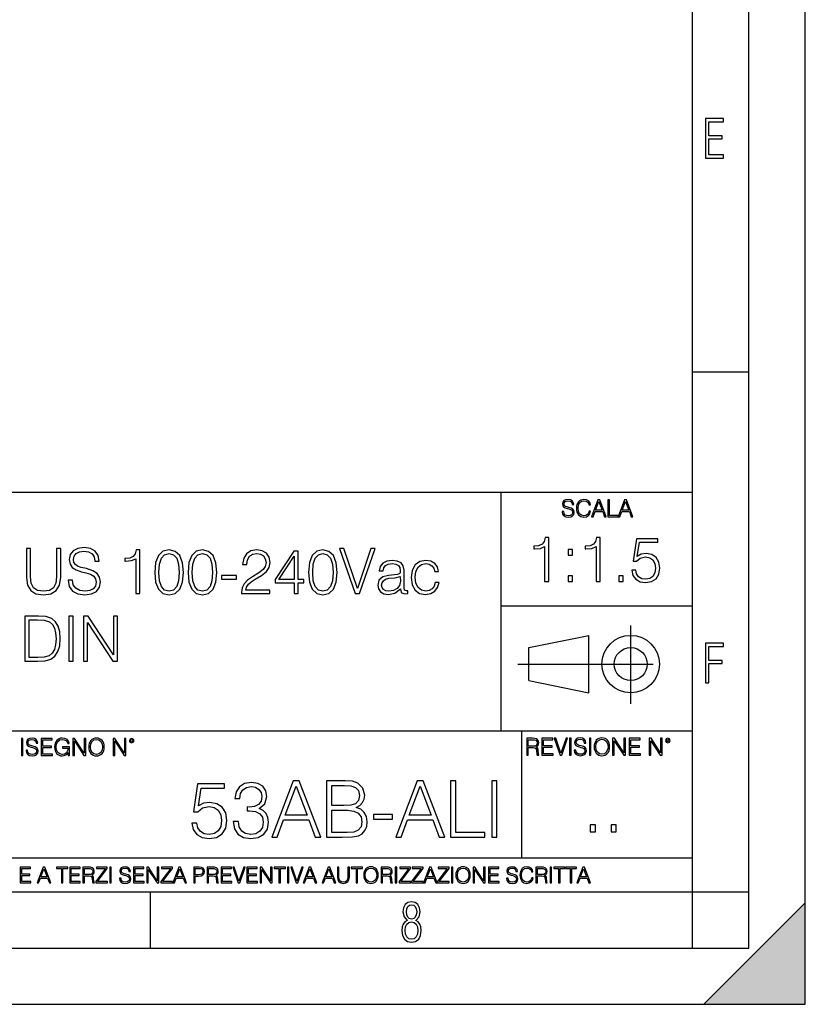
# Model space of a CAD drawing. Extents: x 0 to 420, y 0 to 297.
# Drawn here: x 350 to 420, y 0 to 87 of the extents above; entities that cross this region are included whole.
import ezdxf

# ---------------------------------------------------------------- set-up
doc = ezdxf.new("R2010")
doc.units = 0
doc.linetypes.add('DASHDOT', pattern=[18.5, 12, -3, 0.5, -3])
doc.layers.get('0').update_dxf_attribs({"linetype": 'CONTINUOUS'})

msp = doc.modelspace()

# ---------------------------------------------------------------- linework, layer by layer
at = {"color": 7}
for p, q in [((420, 0), (420, 297)), ((420, 0), (420, 297)), ((415, 4.99976), (415, 292)), ((410, 9.99976), (410, 287)), ((410, 56.166401), (415, 56.166401)), ((234.999802, 45.500252), (410, 45.500252)), ((393, 24.300249), (393, 45.500252)), ((393, 35.384029), (410, 35.384029)), ((395.458008, 31.689131), (400.769989, 32.769131)), ((400.769989, 27.67433), (400.769989, 32.769131)), ((395.458008, 28.75433), (395.458008, 31.689131)), ((395.458008, 28.75433), (400.769989, 27.67433)), ((254.999802, 24.300249), (410, 24.300249)), ((394.799988, 24.300249), (394.799988, 13.00025)), ((234.999802, 13.00025), (410, 13.00025)), ((25.000401, 9.99976), (410, 9.99976)), ((234.999802, 10.00025), (410, 10.00025)), ((361.875, 4.99976), (361.875, 9.99976)), ((410, 9.99976), (415, 9.99976)), ((410, 4.99976), (410, 9.99976)), ((411, 0), (420, 9)), ((420, 0), (420, 9)), ((267.5, 4.99976), (415, 4.99976)), ((0, 0), (420, 0)), ((0, 0), (420, 0)), ((411, 0), (420, 0))]:
    msp.add_line(p, q, dxfattribs=at)
at = {"color": 7, "linetype": 'DASHDOT'}
for p, q in [((404.497986, 26.70113), (404.497986, 33.66103)), ((394.484009, 30.221729), (408.020996, 30.221729))]:
    msp.add_line(p, q, dxfattribs=at)
at = {"color": 7}
for points in [[(411.14386, 75.172127), (412.75058, 75.172127), (412.75058, 75.444611), (411.43515, 75.444611), (411.43515, 76.868103), (412.619019, 76.868103), (412.619019, 77.135887), (411.43515, 77.135887), (411.43515, 78.399643), (412.75058, 78.399643), (412.75058, 78.672127), (411.14386, 78.672127)], [(398.408203, 43.764439), (398.408203, 43.754005), (398.443665, 43.545383), (398.552155, 43.393089), (398.727417, 43.301292), (398.967316, 43.267914), (399.18219, 43.29921), (399.34494, 43.384743), (399.447144, 43.520348), (399.484711, 43.701851), (399.455505, 43.862492), (399.369965, 43.98349), (399.223938, 44.0732), (399.013214, 44.142044), (398.837982, 44.185856), (398.723236, 44.223408), (398.646027, 44.275562), (398.600159, 44.346497), (398.585541, 44.442463), (398.606415, 44.561378), (398.673157, 44.651085), (398.781647, 44.705326), (398.929779, 44.726189), (399.084137, 44.703239), (399.200989, 44.638569), (399.271912, 44.534256), (399.299042, 44.392391), (399.440887, 44.392391), (399.403351, 44.584328), (399.303192, 44.728275), (399.146729, 44.817986), (398.936035, 44.849277), (398.729492, 44.817986), (398.575104, 44.736622), (398.477051, 44.60936), (398.443665, 44.446636), (398.468719, 44.288082), (398.543823, 44.177509), (398.671082, 44.098236), (398.85257, 44.039822), (398.994446, 44.004353), (399.150909, 43.954285), (399.259399, 43.893784), (399.321991, 43.808247), (399.342834, 43.687248), (399.31781, 43.564159), (399.244781, 43.47028), (399.12796, 43.409779), (398.969421, 43.391003), (398.789978, 43.416039), (398.658569, 43.489056), (398.577209, 43.605885), (398.550079, 43.764439)], [(400.796936, 43.799904), (400.755219, 43.626747), (400.661346, 43.497398), (400.521576, 43.418121), (400.342133, 43.391003), (400.125183, 43.434814), (399.962463, 43.564159), (399.858154, 43.776955), (399.822662, 44.064854), (399.858154, 44.348583), (399.960358, 44.555119), (400.121002, 44.682381), (400.337982, 44.726189), (400.509033, 44.701157), (400.644653, 44.630222), (400.738525, 44.517567), (400.782349, 44.371529), (400.917938, 44.371529), (400.867889, 44.567635), (400.748962, 44.717846), (400.56955, 44.813812), (400.337982, 44.849277), (400.066772, 44.795036), (399.954102, 44.730362), (399.858154, 44.640656), (399.726715, 44.394478), (399.691254, 44.23801), (399.680817, 44.062767), (399.691254, 43.883354), (399.726715, 43.726887), (399.856049, 43.476536), (400.062592, 43.320068), (400.333801, 43.267914), (400.57373, 43.305466), (400.757294, 43.407692), (400.878296, 43.574589), (400.932556, 43.799904)], [(401.020172, 43.309639), (401.164124, 43.309639), (401.335205, 43.768608), (402.011139, 43.768608), (402.180115, 43.309639), (402.324066, 43.309639), (401.754517, 44.809639), (401.589722, 44.809639)], [(401.381104, 43.891697), (401.671082, 44.663601), (401.963135, 43.891697)], [(402.482605, 43.309639), (403.390137, 43.309639), (403.390137, 43.432728), (402.6203, 43.432728), (402.6203, 44.809639), (402.482605, 44.809639)], [(403.390137, 43.309639), (403.534088, 43.309639), (403.705139, 43.768608), (404.381104, 43.768608), (404.550079, 43.309639), (404.694031, 43.309639), (404.124481, 44.809639), (403.959656, 44.809639)], [(403.751038, 43.891697), (404.041046, 44.663601), (404.333099, 43.891697)], [(396.853424, 37.566906), (397.220612, 37.566906), (397.220612, 41.455639), (396.897949, 41.455639), (396.814484, 41.105152), (396.63089, 40.865932), (396.324921, 40.726849), (395.913239, 40.687908), (395.890991, 40.687908), (395.890991, 40.448685), (395.946625, 40.448685), (396.491821, 40.498756), (396.853424, 40.665653)], [(401.420898, 37.566906), (401.788055, 37.566906), (401.788055, 41.455639), (401.465393, 41.455639), (401.381927, 41.105152), (401.198364, 40.865932), (400.892365, 40.726849), (400.480682, 40.687908), (400.458435, 40.687908), (400.458435, 40.448685), (400.514069, 40.448685), (401.059265, 40.498756), (401.420898, 40.665653)], [(404.591949, 38.568298), (404.692108, 38.100983), (404.947998, 37.750496), (405.326294, 37.533527), (405.826996, 37.455639), (406.349945, 37.550217), (406.744934, 37.800564), (407.000854, 38.206684), (407.089874, 38.751884), (407.000854, 39.280396), (406.756073, 39.686516), (406.372192, 39.942429), (405.877075, 40.037003), (405.415314, 39.970245), (405.081512, 39.786655), (405.270691, 41.049522), (406.911835, 41.049522), (406.911835, 41.344376), (405.009216, 41.344376), (404.714355, 39.358284), (405.020325, 39.358284), (405.342987, 39.64201), (405.815887, 39.742149), (406.188629, 39.669827), (406.472351, 39.469547), (406.644806, 39.152443), (406.711578, 38.735195), (406.65036, 38.317947), (406.477905, 38.011967), (406.199738, 37.817253), (405.838135, 37.750496), (405.476501, 37.806126), (405.203918, 37.973026), (405.025879, 38.228935), (404.953583, 38.568298)], [(350.846436, 40.476517), (350.846436, 37.906281), (350.94101, 37.233124), (351.224731, 36.749119), (351.697601, 36.465389), (352.365204, 36.36525), (353.027222, 36.465389), (353.500122, 36.749119), (353.789398, 37.233124), (353.889526, 37.906281), (353.889526, 40.476517), (353.522369, 40.476517), (353.522369, 37.956348), (353.455597, 37.394459), (353.249756, 36.999466), (352.893707, 36.765808), (352.365204, 36.693485), (351.831116, 36.765808), (351.475067, 36.999466), (351.274811, 37.394459), (351.213593, 37.956348), (351.213593, 40.476517)], [(354.557129, 37.689312), (354.557129, 37.661495), (354.651703, 37.105167), (354.94101, 36.699047), (355.408325, 36.454262), (356.048096, 36.36525), (356.621124, 36.4487), (357.055054, 36.676796), (357.327637, 37.038406), (357.427795, 37.522415), (357.349915, 37.950787), (357.121826, 38.273457), (356.732391, 38.51268), (356.170502, 38.696266), (355.703186, 38.813095), (355.397186, 38.913235), (355.191345, 39.052315), (355.06897, 39.241467), (355.030029, 39.497379), (355.085632, 39.814487), (355.263672, 40.053707), (355.552979, 40.198353), (355.947968, 40.253986), (356.35965, 40.192791), (356.671173, 40.020329), (356.860352, 39.742165), (356.932648, 39.363861), (357.310974, 39.363861), (357.210815, 39.875683), (356.943787, 40.259548), (356.52655, 40.498772), (355.964661, 40.582218), (355.413879, 40.498772), (355.002197, 40.281803), (354.740723, 39.94244), (354.651703, 39.508507), (354.718475, 39.085697), (354.918762, 38.790844), (355.258118, 38.579437), (355.742126, 38.423664), (356.120422, 38.32909), (356.537659, 38.195572), (356.826965, 38.034237), (356.993866, 37.806141), (357.0495, 37.483471), (356.982727, 37.155235), (356.788025, 36.904888), (356.476471, 36.743553), (356.05365, 36.693485), (355.575226, 36.760242), (355.224731, 36.95496), (355.007751, 37.266502), (354.935425, 37.689312)], [(360.548798, 36.476517), (360.915955, 36.476517), (360.915955, 40.36525), (360.593292, 40.36525), (360.509857, 40.014763), (360.326263, 39.775543), (360.020264, 39.636459), (359.608582, 39.597519), (359.586334, 39.597519), (359.586334, 39.358295), (359.641968, 39.358295), (360.187195, 39.408367), (360.548798, 39.575264)], [(362.234467, 38.368034), (362.317932, 37.50016), (362.562683, 36.87151), (362.963257, 36.493206), (363.508453, 36.36525), (364.048096, 36.487644), (364.454224, 36.87151), (364.699005, 37.494598), (364.788025, 38.362469), (364.699005, 39.224777), (364.454224, 39.853428), (364.048096, 40.231731), (363.508453, 40.36525), (362.963257, 40.237297), (362.562683, 39.858994), (362.317932, 39.230343)], [(365.194122, 38.368034), (365.277588, 37.50016), (365.522369, 36.87151), (365.922913, 36.493206), (366.46814, 36.36525), (367.007751, 36.487644), (367.413879, 36.87151), (367.658661, 37.494598), (367.747681, 38.362469), (367.658661, 39.224777), (367.413879, 39.853428), (367.007751, 40.231731), (366.46814, 40.36525), (365.922913, 40.237297), (365.522369, 39.858994), (365.277588, 39.230343)], [(369.956299, 36.476517), (372.465332, 36.476517), (372.465332, 36.788059), (370.317902, 36.788059), (370.384674, 37.060661), (370.551575, 37.311008), (370.80191, 37.539104), (371.152405, 37.767197), (371.730988, 38.095432), (372.176025, 38.440357), (372.409698, 38.807533), (372.487579, 39.241467), (372.404144, 39.70322), (372.164917, 40.059269), (371.792175, 40.281803), (371.308167, 40.36525), (370.779663, 40.276237), (370.390228, 40.02589), (370.139893, 39.625336), (370.045319, 39.07457), (370.412476, 39.07457), (370.468109, 39.491817), (370.640564, 39.792233), (370.918732, 39.970257), (371.297058, 40.037018), (371.636414, 39.981384), (371.897888, 39.825611), (372.059204, 39.569702), (372.120422, 39.230343), (372.059204, 38.902107), (371.881195, 38.623943), (371.475067, 38.323528), (370.907623, 37.984165), (370.484802, 37.678185), (370.184387, 37.355515), (370.006348, 36.999466), (369.950745, 36.593346)], [(374.607178, 36.476517), (374.974365, 36.476517), (374.974365, 37.438965), (375.486206, 37.438965), (375.486206, 37.733818), (374.974365, 37.733818), (374.974365, 40.253986), (374.579376, 40.253986), (372.932648, 37.733818), (372.932648, 37.438965), (374.607178, 37.438965)], [(375.892303, 38.368034), (375.975769, 37.50016), (376.220551, 36.87151), (376.621094, 36.493206), (377.166321, 36.36525), (377.705933, 36.487644), (378.112061, 36.87151), (378.356842, 37.494598), (378.445862, 38.362469), (378.356842, 39.224777), (378.112061, 39.853428), (377.705933, 40.231731), (377.166321, 40.36525), (376.621094, 40.237297), (376.220551, 39.858994), (375.975769, 39.230343)], [(380.031372, 36.476517), (380.426392, 36.476517), (381.811646, 40.476517), (381.438904, 40.476517), (380.231659, 36.943832), (379.024445, 40.476517), (378.640564, 40.476517)], [(398.95636, 39.903484), (399.323517, 39.903484), (399.323517, 40.398617), (398.95636, 40.398617)], [(362.612762, 38.368034), (362.662842, 39.102386), (362.829742, 39.625336), (363.10791, 39.931316), (363.508453, 40.037018), (363.903442, 39.931316), (364.187195, 39.625336), (364.354065, 39.102386), (364.409729, 38.368034), (364.354065, 37.622551), (364.187195, 37.105167), (363.903442, 36.793625), (363.508453, 36.693485), (363.10791, 36.793625), (362.829742, 37.105167), (362.662842, 37.628117)], [(365.572449, 38.368034), (365.622498, 39.102386), (365.789398, 39.625336), (366.067566, 39.931316), (366.46814, 40.037018), (366.863098, 39.931316), (367.146851, 39.625336), (367.313751, 39.102386), (367.369385, 38.368034), (367.313751, 37.622551), (367.146851, 37.105167), (366.863098, 36.793625), (366.46814, 36.693485), (366.067566, 36.793625), (365.789398, 37.105167), (365.622498, 37.628117)], [(374.607178, 37.733818), (373.266449, 37.733818), (374.607178, 39.792233)], [(376.27063, 38.368034), (376.320679, 39.102386), (376.487579, 39.625336), (376.765747, 39.931316), (377.166321, 40.037018), (377.561279, 39.931316), (377.845032, 39.625336), (378.011932, 39.102386), (378.067566, 38.368034), (378.011932, 37.622551), (377.845032, 37.105167), (377.561279, 36.793625), (377.166321, 36.693485), (376.765747, 36.793625), (376.487579, 37.105167), (376.320679, 37.628117)], [(384.059204, 36.893764), (384.059204, 36.849258), (384.159363, 36.54884), (384.470886, 36.4487), (384.710114, 36.476517), (384.710114, 36.726864), (384.587708, 36.721302), (384.409698, 36.782497), (384.381866, 36.988338), (384.381866, 38.562748), (384.30957, 38.935486), (384.109283, 39.213654), (383.775482, 39.374989), (383.32486, 39.436184), (382.846405, 39.369423), (382.490356, 39.180271), (382.262268, 38.885418), (382.178833, 38.501553), (382.50705, 38.501553), (382.568237, 38.779716), (382.729584, 38.979996), (382.979919, 39.096825), (383.32486, 39.141331), (383.65863, 39.102386), (383.881165, 38.985558), (384.003571, 38.790844), (384.042511, 38.51268), (384.020264, 38.340218), (383.936829, 38.24564), (383.781036, 38.190006), (383.536255, 38.139938), (382.985474, 38.08987), (382.495911, 37.961914), (382.151001, 37.672623), (382.03418, 37.238686), (382.095367, 36.893764), (382.2901, 36.63229), (382.590515, 36.465389), (382.991058, 36.404194), (383.558502, 36.521023)], [(387.14682, 37.472343), (387.046692, 37.144112), (386.863098, 36.899326), (386.612732, 36.749119), (386.306763, 36.699047), (385.917358, 36.776936), (385.622498, 37.016155), (385.427765, 37.400021), (385.361023, 37.928532), (385.427765, 38.440357), (385.622498, 38.824223), (385.917358, 39.05788), (386.301208, 39.141331), (386.601624, 39.091259), (386.85199, 38.952179), (387.024445, 38.729645), (387.119019, 38.445919), (387.441681, 38.445919), (387.335968, 38.846474), (387.102325, 39.15802), (386.746277, 39.363861), (386.301208, 39.436184), (385.767151, 39.330482), (385.361023, 39.030064), (385.105103, 38.546059), (385.016083, 37.900719), (385.105103, 37.266502), (385.355438, 36.799187), (385.756012, 36.504333), (386.278961, 36.404194), (386.746277, 36.476517), (387.113464, 36.68792), (387.358215, 37.021717), (387.480621, 37.472343)], [(368.164917, 37.761635), (369.51123, 37.761635), (369.51123, 38.08987), (368.164917, 38.08987)], [(384.042511, 37.995293), (384.048096, 37.589172), (383.970184, 37.210869), (383.764343, 36.932705), (383.441681, 36.754681), (383.029999, 36.699047), (382.757385, 36.737991), (382.551575, 36.843693), (382.423584, 37.016155), (382.379089, 37.244251), (382.41803, 37.444527), (382.540436, 37.616989), (382.740723, 37.750507), (383.024445, 37.856209), (383.597443, 37.895153)], [(398.95636, 37.566906), (399.323517, 37.566906), (399.323517, 38.062038), (398.95636, 38.062038)], [(403.457031, 37.566906), (403.824219, 37.566906), (403.824219, 38.062038), (403.457031, 38.062038)], [(351.658661, 34.476517), (350.718475, 34.476517), (350.718475, 30.476517), (351.820007, 30.476517), (352.498718, 30.504333), (353.016113, 30.648979), (353.372162, 30.927143), (353.639191, 31.3277), (353.800537, 31.845085), (353.856171, 32.484863), (353.800537, 33.080132), (353.655884, 33.575264), (353.416656, 33.970257), (353.099548, 34.259548), (352.571045, 34.443138), (351.931274, 34.476517)], [(351.085663, 30.80475), (351.085663, 34.148285), (351.820007, 34.148285), (352.431976, 34.120468), (352.899292, 33.970257), (353.149628, 33.731037), (353.327667, 33.402802), (353.438934, 32.985558), (353.477875, 32.473736), (353.438934, 31.939659), (353.327667, 31.511288), (353.138489, 31.183054), (352.87146, 30.95496), (352.437531, 30.827003), (351.858948, 30.80475)], [(354.623901, 30.476517), (354.991089, 30.476517), (354.991089, 34.476517), (354.623901, 34.476517)], [(355.914581, 30.476517), (356.281769, 30.476517), (356.281769, 33.909061), (358.529327, 30.476517), (358.935455, 30.476517), (358.935455, 34.476517), (358.568268, 34.476517), (358.568268, 31.043972), (356.320709, 34.476517), (355.914581, 34.476517)], [(411.14386, 28.569124), (411.43515, 28.569124), (411.43515, 30.265097), (412.619019, 30.265097), (412.619019, 30.532883), (411.43515, 30.532883), (411.43515, 31.79664), (412.75058, 31.79664), (412.75058, 32.069122), (411.14386, 32.069122)], [(350.81543, 22.564436), (350.81543, 22.554005), (350.850891, 22.345383), (350.959381, 22.193087), (351.134613, 22.101294), (351.374542, 22.067913), (351.589417, 22.099207), (351.752136, 22.184742), (351.85437, 22.320347), (351.891937, 22.50185), (351.862732, 22.662489), (351.777191, 22.783491), (351.631134, 22.873199), (351.420441, 22.942045), (351.245209, 22.985855), (351.130463, 23.023407), (351.053253, 23.075563), (351.007355, 23.146496), (350.992767, 23.242462), (351.013611, 23.361376), (351.080383, 23.451084), (351.188873, 23.505327), (351.336975, 23.52619), (351.491364, 23.503241), (351.608185, 23.438568), (351.679138, 23.334255), (351.706238, 23.192392), (351.848114, 23.192392), (351.810577, 23.384325), (351.710419, 23.528275), (351.553955, 23.617983), (351.343262, 23.649277), (351.136719, 23.617983), (350.98233, 23.536619), (350.884277, 23.409361), (350.850891, 23.246634), (350.875946, 23.088081), (350.95105, 22.97751), (351.078308, 22.898233), (351.259796, 22.839819), (351.401672, 22.804354), (351.558136, 22.754284), (351.666626, 22.693783), (351.729187, 22.608248), (351.750061, 22.487246), (351.725037, 22.364159), (351.652008, 22.270279), (351.535187, 22.209778), (351.376617, 22.191002), (351.197205, 22.216036), (351.065765, 22.289055), (350.984406, 22.405884), (350.957306, 22.564436)], [(354.562286, 22.109638), (354.672882, 22.109638), (354.672882, 22.879457), (354.046997, 22.879457), (354.046997, 22.756371), (354.541443, 22.756371), (354.541443, 22.750111), (354.505981, 22.512281), (354.401672, 22.337038), (354.236847, 22.228554), (354.017792, 22.191002), (353.800812, 22.236898), (353.636017, 22.370417), (353.529602, 22.583212), (353.494141, 22.864853), (353.529602, 23.148581), (353.636017, 23.355118), (353.804993, 23.482378), (354.034485, 23.52619), (354.209717, 23.501154), (354.353668, 23.430222), (354.455902, 23.319653), (354.512238, 23.173616), (354.654083, 23.173616), (354.587341, 23.371807), (354.457977, 23.522017), (354.270233, 23.615896), (354.03241, 23.649277), (353.884277, 23.634672), (353.750763, 23.595034), (353.537964, 23.440653), (353.458679, 23.327997), (353.400269, 23.194479), (353.362732, 23.038012), (353.352295, 22.862768), (353.362732, 22.685438), (353.398193, 22.528971), (353.531708, 22.278624), (353.627655, 22.186829), (353.744507, 22.122156), (353.875916, 22.082518), (354.024048, 22.067913), (354.193024, 22.090862), (354.341156, 22.149277), (354.460083, 22.245243), (354.547699, 22.37459)], [(356.3815, 22.858595), (356.391937, 22.681265), (356.429474, 22.526884), (356.567169, 22.278624), (356.784149, 22.122156), (356.917664, 22.082518), (357.067871, 22.067913), (357.215973, 22.082518), (357.349518, 22.122156), (357.468414, 22.186829), (357.568573, 22.278624), (357.647827, 22.391279), (357.706238, 22.526884), (357.74173, 22.681265), (357.756317, 22.858595), (357.743805, 23.033838), (357.706238, 23.188219), (357.647827, 23.323824), (357.568573, 23.438568), (357.468414, 23.528275), (357.349518, 23.592949), (357.215973, 23.634672), (357.067871, 23.649277), (356.917664, 23.634672), (356.784149, 23.592949), (356.667297, 23.528275), (356.567169, 23.438568), (356.429474, 23.188219), (356.391937, 23.031752)], [(395.266907, 22.126818), (395.404602, 22.126818), (395.404602, 22.798584), (395.842712, 22.798584), (395.990814, 22.783981), (396.080536, 22.733912), (396.126434, 22.635859), (396.149384, 22.479391), (396.166077, 22.281199), (396.178589, 22.187319), (396.199463, 22.126818), (396.351746, 22.126818), (396.351746, 22.14768), (396.320465, 22.195663), (396.303772, 22.285372), (396.284973, 22.510685), (396.270386, 22.637943), (396.243256, 22.735996), (396.189026, 22.809015), (396.097229, 22.859085), (396.199463, 22.913326), (396.276642, 22.992603), (396.32254, 23.099001), (396.339233, 23.228348), (396.291229, 23.428625), (396.15564, 23.566317), (395.980408, 23.618473), (395.767609, 23.626818), (395.266907, 23.626818)], [(396.616699, 22.126818), (397.624359, 22.126818), (397.624359, 22.249905), (396.754395, 22.249905), (396.754395, 22.836136), (397.526306, 22.836136), (397.526306, 22.959225), (396.754395, 22.959225), (396.754395, 23.503731), (397.599304, 23.503731), (397.599304, 23.626818), (396.616699, 23.626818)], [(398.231445, 22.126818), (398.379547, 22.126818), (398.899017, 23.626818), (398.759247, 23.626818), (398.306549, 22.302061), (397.853821, 23.626818), (397.709869, 23.626818)], [(399.07428, 22.126818), (399.211975, 22.126818), (399.211975, 23.626818), (399.07428, 23.626818)], [(399.48526, 22.581615), (399.48526, 22.571184), (399.520721, 22.362562), (399.629211, 22.210266), (399.804443, 22.118473), (400.044373, 22.085093), (400.259247, 22.116386), (400.421967, 22.201921), (400.5242, 22.337526), (400.561768, 22.51903), (400.532562, 22.679668), (400.447021, 22.800671), (400.300964, 22.890379), (400.090271, 22.959225), (399.915039, 23.003035), (399.800293, 23.040586), (399.723083, 23.092743), (399.677185, 23.163673), (399.662598, 23.259642), (399.683441, 23.378555), (399.750214, 23.468264), (399.858704, 23.522507), (400.006836, 23.543369), (400.161194, 23.52042), (400.278046, 23.455748), (400.348969, 23.351435), (400.376099, 23.209572), (400.517944, 23.209572), (400.480408, 23.401505), (400.380249, 23.545454), (400.223785, 23.635162), (400.013092, 23.666456), (399.806549, 23.635162), (399.652161, 23.553799), (399.554108, 23.42654), (399.520721, 23.263813), (399.545776, 23.105261), (399.62088, 22.99469), (399.748138, 22.915413), (399.929626, 22.856998), (400.071503, 22.821533), (400.227966, 22.771463), (400.336456, 22.710962), (400.399017, 22.625427), (400.419891, 22.504425), (400.394867, 22.381338), (400.321838, 22.287458), (400.205017, 22.226957), (400.046448, 22.208181), (399.867035, 22.233215), (399.735596, 22.306234), (399.654236, 22.423063), (399.627136, 22.581615)], [(400.832977, 22.126818), (400.970673, 22.126818), (400.970673, 23.626818), (400.832977, 23.626818)], [(401.252289, 22.875774), (401.262726, 22.698444), (401.300293, 22.544064), (401.437988, 22.295803), (401.654938, 22.139336), (401.788452, 22.099697), (401.93866, 22.085093), (402.086792, 22.099697), (402.220306, 22.139336), (402.339233, 22.204008), (402.439362, 22.295803), (402.518646, 22.408459), (402.577057, 22.544064), (402.612518, 22.698444), (402.627136, 22.875774), (402.614624, 23.051018), (402.577057, 23.205399), (402.518646, 23.341003), (402.439362, 23.455748), (402.339233, 23.545454), (402.220306, 23.610128), (402.086792, 23.651852), (401.93866, 23.666456), (401.788452, 23.651852), (401.654938, 23.610128), (401.538116, 23.545454), (401.437988, 23.455748), (401.300293, 23.205399), (401.262726, 23.048931)], [(402.89624, 22.126818), (403.033936, 22.126818), (403.033936, 23.414022), (403.87677, 22.126818), (404.029083, 22.126818), (404.029083, 23.626818), (403.891388, 23.626818), (403.891388, 22.339613), (403.048553, 23.626818), (402.89624, 23.626818)], [(404.36496, 22.126818), (405.37262, 22.126818), (405.37262, 22.249905), (404.502655, 22.249905), (404.502655, 22.836136), (405.274567, 22.836136), (405.274567, 22.959225), (404.502655, 22.959225), (404.502655, 23.503731), (405.347565, 23.503731), (405.347565, 23.626818), (404.36496, 23.626818)], [(406.148682, 22.126818), (406.286377, 22.126818), (406.286377, 23.414022), (407.129211, 22.126818), (407.281494, 22.126818), (407.281494, 23.626818), (407.143829, 23.626818), (407.143829, 22.339613), (406.300964, 23.626818), (406.148682, 23.626818)], [(407.596527, 23.428625), (407.611145, 23.351435), (407.652863, 23.288849), (407.792633, 23.232519), (407.932404, 23.288849), (407.974121, 23.351435), (407.990814, 23.428625), (407.974121, 23.503731), (407.932404, 23.568403), (407.867737, 23.610128), (407.792633, 23.626818), (407.715454, 23.610128), (407.652863, 23.568403)], [(350.404449, 22.109638), (350.542145, 22.109638), (350.542145, 23.609638), (350.404449, 23.609638)], [(352.15271, 22.109638), (353.160339, 22.109638), (353.160339, 22.232725), (352.290405, 22.232725), (352.290405, 22.818956), (353.062286, 22.818956), (353.062286, 22.942045), (352.290405, 22.942045), (352.290405, 23.486551), (353.135315, 23.486551), (353.135315, 23.609638), (352.15271, 23.609638)], [(354.977448, 22.109638), (355.115143, 22.109638), (355.115143, 23.396843), (355.957977, 22.109638), (356.110291, 22.109638), (356.110291, 23.609638), (355.972595, 23.609638), (355.972595, 22.322433), (355.129761, 23.609638), (354.977448, 23.609638)], [(356.523346, 22.858595), (356.562988, 23.138149), (356.673553, 23.34886), (356.84671, 23.480291), (357.067871, 23.52619), (357.291077, 23.480291), (357.462158, 23.34886), (357.574829, 23.140236), (357.614441, 22.858595), (357.574829, 22.574867), (357.462158, 22.366245), (357.291077, 22.234812), (357.067871, 22.191002), (356.844635, 22.234812), (356.673553, 22.366245), (356.560913, 22.574867)], [(358.546997, 22.109638), (358.684692, 22.109638), (358.684692, 23.396843), (359.527527, 22.109638), (359.67981, 22.109638), (359.67981, 23.609638), (359.542145, 23.609638), (359.542145, 22.322433), (358.69931, 23.609638), (358.546997, 23.609638)], [(359.994843, 23.411446), (360.00946, 23.334255), (360.051178, 23.271669), (360.190948, 23.21534), (360.330719, 23.271669), (360.372467, 23.334255), (360.38913, 23.411446), (360.372467, 23.486551), (360.330719, 23.551224), (360.266052, 23.592949), (360.190948, 23.609638), (360.11377, 23.592949), (360.051178, 23.551224)], [(360.09082, 23.413532), (360.120026, 23.484465), (360.190948, 23.515759), (360.259796, 23.484465), (360.291077, 23.413532), (360.261871, 23.3426), (360.190948, 23.313393), (360.11792, 23.340515)], [(395.404602, 22.921671), (395.404602, 23.503731), (395.794708, 23.503731), (395.957458, 23.495384), (396.084717, 23.451574), (396.166077, 23.355608), (396.197357, 23.224174), (396.172333, 23.084398), (396.10141, 22.990517), (395.978302, 22.936275), (395.80307, 22.921671)], [(401.394165, 22.875774), (401.433807, 23.155329), (401.544373, 23.366039), (401.717529, 23.497471), (401.93866, 23.543369), (402.161896, 23.497471), (402.332977, 23.366039), (402.445618, 23.157415), (402.48526, 22.875774), (402.445618, 22.592047), (402.332977, 22.383425), (402.161896, 22.251991), (401.93866, 22.208181), (401.715454, 22.251991), (401.544373, 22.383425), (401.431702, 22.592047)], [(407.692505, 23.430712), (407.72171, 23.501644), (407.792633, 23.532938), (407.861481, 23.501644), (407.892761, 23.430712), (407.863556, 23.359779), (407.792633, 23.330572), (407.719604, 23.357695)], [(365.528076, 16.104164), (365.653259, 15.52002), (365.973145, 15.081912), (366.446014, 14.810702), (367.071899, 14.713345), (367.725586, 14.831564), (368.21933, 15.144499), (368.539215, 15.652148), (368.650482, 16.333651), (368.539215, 16.994289), (368.233215, 17.50194), (367.753387, 17.821829), (367.134491, 17.940048), (366.557281, 17.856598), (366.140045, 17.627113), (366.376495, 19.205694), (368.427948, 19.205694), (368.427948, 19.574263), (366.049652, 19.574263), (365.681061, 17.091648), (366.063538, 17.091648), (366.466888, 17.446306), (367.057983, 17.57148), (367.523895, 17.481077), (367.878571, 17.23073), (368.094147, 16.834347), (368.177582, 16.312788), (368.101105, 15.79123), (367.885529, 15.408754), (367.537811, 15.165361), (367.085785, 15.081912), (366.633789, 15.151453), (366.29303, 15.360076), (366.070496, 15.679965), (365.980103, 16.104164)], [(369.206787, 16.243248), (369.206787, 16.22934), (369.311127, 15.589561), (369.624054, 15.116682), (370.117798, 14.817656), (370.78537, 14.713345), (371.432129, 14.817656), (371.925842, 15.102775), (372.2388, 15.561745), (372.350067, 16.166752), (372.294434, 16.597906), (372.134491, 16.952566), (371.877167, 17.216822), (371.522522, 17.390675), (372.023224, 17.814875), (372.197052, 18.454651), (372.099701, 18.969255), (371.828491, 19.365639), (371.390381, 19.62294), (370.82016, 19.713345), (370.222107, 19.609032), (369.770081, 19.330868), (369.477997, 18.871899), (369.359802, 18.266891), (369.790955, 18.266891), (369.867432, 18.718908), (370.069122, 19.059658), (370.38205, 19.268282), (370.813202, 19.344776), (371.195679, 19.275236), (371.49469, 19.094429), (371.689423, 18.809311), (371.758942, 18.454651), (371.682465, 18.044359), (371.466888, 17.759241), (371.105286, 17.578434), (370.618469, 17.522802), (370.444641, 17.529757), (370.444641, 17.175097), (370.653259, 17.182051), (371.188721, 17.119465), (371.571198, 16.931704), (371.80069, 16.618769), (371.877167, 16.18066), (371.80069, 15.714735), (371.585114, 15.36703), (371.230438, 15.151453), (370.757568, 15.081912), (370.305542, 15.158407), (369.964783, 15.387893), (369.749207, 15.749506), (369.679688, 16.243248)], [(372.628204, 14.852427), (373.108063, 14.852427), (373.678284, 16.38233), (375.931427, 16.38233), (376.49469, 14.852427), (376.974548, 14.852427), (375.07605, 19.852427), (374.526703, 19.852427)], [(373.831268, 16.792622), (374.797913, 19.365639), (375.771484, 16.792622)], [(377.503052, 14.852427), (378.886902, 14.852427), (379.783997, 14.866335), (380.326416, 14.963692), (380.653259, 15.151453), (380.903595, 15.436571), (381.05658, 15.784276), (381.112213, 16.201523), (381.042694, 16.667448), (380.847961, 17.049923), (380.541992, 17.328087), (380.138641, 17.494986), (380.451599, 17.668839), (380.688019, 17.919186), (380.827118, 18.218212), (380.882751, 18.572872), (380.722778, 19.205694), (380.27774, 19.650757), (379.790955, 19.810701), (379.158112, 19.852427), (377.503052, 19.852427)], [(379.074677, 19.442135), (379.658813, 19.40041), (380.07605, 19.261328), (380.326416, 18.983164), (380.409851, 18.545055), (380.319458, 18.093039), (380.069122, 17.821829), (379.637939, 17.682747), (379.032959, 17.647976), (377.962006, 17.647976), (377.962006, 19.442135)], [(383.636566, 14.852427), (384.116394, 14.852427), (384.686646, 16.38233), (386.939758, 16.38233), (387.503052, 14.852427), (387.98288, 14.852427), (386.084412, 19.852427), (385.535034, 19.852427)], [(384.83963, 16.792622), (385.806244, 19.365639), (386.779816, 16.792622)], [(388.511383, 14.852427), (391.536438, 14.852427), (391.536438, 15.262718), (388.970367, 15.262718), (388.970367, 19.852427), (388.511383, 19.852427)], [(392.162292, 14.852427), (392.621277, 14.852427), (392.621277, 19.852427), (392.162292, 19.852427)], [(377.962006, 15.262718), (377.962006, 17.237684), (379.345886, 17.237684), (379.902222, 17.168142), (380.3125, 16.980381), (380.555908, 16.660494), (380.639343, 16.222385), (380.555908, 15.749506), (380.3125, 15.457434), (379.902222, 15.304443), (379.311096, 15.262718)], [(381.668549, 16.458824), (383.35144, 16.458824), (383.35144, 16.869116), (381.668549, 16.869116)], [(400.910675, 15.324163), (401.369659, 15.324163), (401.369659, 15.943079), (400.910675, 15.943079)], [(402.760468, 15.324163), (403.219452, 15.324163), (403.219452, 15.943079), (402.760468, 15.943079)], [(350.301117, 10.781829), (351.241577, 10.781829), (351.241577, 10.89671), (350.429626, 10.89671), (350.429626, 11.443859), (351.150085, 11.443859), (351.150085, 11.558742), (350.429626, 11.558742), (350.429626, 12.066947), (351.218231, 12.066947), (351.218231, 12.181828), (350.301117, 12.181828)], [(351.800415, 10.781829), (351.934784, 10.781829), (352.094452, 11.210201), (352.725311, 11.210201), (352.883026, 10.781829), (353.017395, 10.781829), (352.485809, 12.181828), (352.332001, 12.181828)], [(352.137268, 11.325084), (352.407928, 12.045528), (352.680542, 11.325084)], [(353.950073, 10.781829), (354.078583, 10.781829), (354.078583, 12.066947), (354.51474, 12.066947), (354.51474, 12.181828), (353.513916, 12.181828), (353.513916, 12.066947), (353.950073, 12.066947)], [(354.688049, 10.781829), (355.62851, 10.781829), (355.62851, 10.89671), (354.816559, 10.89671), (354.816559, 11.443859), (355.536987, 11.443859), (355.536987, 11.558742), (354.816559, 11.558742), (354.816559, 12.066947), (355.605133, 12.066947), (355.605133, 12.181828), (354.688049, 12.181828)], [(355.866058, 10.781829), (355.994568, 10.781829), (355.994568, 11.408811), (356.403473, 11.408811), (356.541718, 11.395181), (356.625458, 11.348449), (356.668274, 11.256933), (356.689697, 11.110897), (356.705292, 10.925918), (356.71698, 10.838296), (356.73645, 10.781829), (356.878571, 10.781829), (356.878571, 10.8013), (356.849365, 10.846085), (356.833801, 10.929812), (356.816284, 11.140104), (356.802643, 11.258881), (356.777344, 11.350396), (356.726685, 11.418547), (356.641022, 11.465278), (356.73645, 11.515904), (356.808472, 11.589895), (356.851318, 11.6892), (356.866882, 11.809923), (356.822113, 11.99685), (356.695557, 12.125361), (356.531982, 12.17404), (356.333374, 12.181828), (355.866058, 12.181828)], [(355.994568, 11.523693), (355.994568, 12.066947), (356.358704, 12.066947), (356.510559, 12.059158), (356.629333, 12.018269), (356.705292, 11.928699), (356.734497, 11.806029), (356.711121, 11.67557), (356.644928, 11.587949), (356.530029, 11.537323), (356.366486, 11.523693)], [(357.003204, 10.781829), (358.042969, 10.781829), (358.042969, 10.89671), (357.15509, 10.89671), (358.029358, 12.070842), (358.029358, 12.181828), (357.069397, 12.181828), (357.069397, 12.066947), (357.86969, 12.066947), (357.003204, 10.900605)], [(358.24353, 10.781829), (358.37204, 10.781829), (358.37204, 12.181828), (358.24353, 12.181828)], [(359.113892, 11.206307), (359.113892, 11.196571), (359.147003, 11.001857), (359.24826, 10.859715), (359.411804, 10.77404), (359.635742, 10.742886), (359.836304, 10.772093), (359.988159, 10.851926), (360.083588, 10.978491), (360.118622, 11.147893), (360.09137, 11.297823), (360.011536, 11.410758), (359.875244, 11.494485), (359.678589, 11.558742), (359.515015, 11.599631), (359.407898, 11.63468), (359.335876, 11.683359), (359.29303, 11.749562), (359.279419, 11.83913), (359.298889, 11.950118), (359.361176, 12.033846), (359.462433, 12.084472), (359.600677, 12.103943), (359.744781, 12.082524), (359.853821, 12.022162), (359.920013, 11.924806), (359.945312, 11.792399), (360.077728, 11.792399), (360.042694, 11.971537), (359.949219, 12.10589), (359.803192, 12.189617), (359.606537, 12.218824), (359.413757, 12.189617), (359.269653, 12.113679), (359.178162, 11.994903), (359.147003, 11.843025), (359.170349, 11.695042), (359.240479, 11.591843), (359.359253, 11.517851), (359.528625, 11.463331), (359.661041, 11.430229), (359.807068, 11.383498), (359.908325, 11.32703), (359.966736, 11.247197), (359.986206, 11.134263), (359.96286, 11.019381), (359.894714, 10.931759), (359.785675, 10.875292), (359.637695, 10.857768), (359.470215, 10.881133), (359.347565, 10.949284), (359.271606, 11.058324), (359.246307, 11.206307)], [(360.362, 10.781829), (361.30249, 10.781829), (361.30249, 10.89671), (360.49054, 10.89671), (360.49054, 11.443859), (361.210968, 11.443859), (361.210968, 11.558742), (360.49054, 11.558742), (360.49054, 12.066947), (361.279114, 12.066947), (361.279114, 12.181828), (360.362, 12.181828)], [(361.540039, 10.781829), (361.668549, 10.781829), (361.668549, 11.98322), (362.4552, 10.781829), (362.597351, 10.781829), (362.597351, 12.181828), (362.468842, 12.181828), (362.468842, 10.980438), (361.68219, 12.181828), (361.540039, 12.181828)], [(362.788177, 10.781829), (363.827942, 10.781829), (363.827942, 10.89671), (362.940063, 10.89671), (363.814331, 12.070842), (363.814331, 12.181828), (362.85437, 12.181828), (362.85437, 12.066947), (363.654663, 12.066947), (362.788177, 10.900605)], [(363.853271, 10.781829), (363.98761, 10.781829), (364.147278, 11.210201), (364.778137, 11.210201), (364.935852, 10.781829), (365.070221, 10.781829), (364.538635, 12.181828), (364.384827, 12.181828)], [(364.190125, 11.325084), (364.460754, 12.045528), (364.733368, 11.325084)], [(365.704987, 10.781829), (365.833496, 10.781829), (365.833496, 11.389339), (366.131409, 11.389339), (366.359253, 11.412705), (366.522797, 11.486697), (366.620148, 11.611315), (366.653259, 11.788505), (366.624023, 11.959854), (366.536438, 12.082524), (366.394287, 12.156516), (366.193726, 12.181828), (365.704987, 12.181828)], [(365.833496, 11.504221), (365.833496, 12.066947), (366.187866, 12.066947), (366.335876, 12.049423), (366.439087, 11.998796), (366.49942, 11.913122), (366.520844, 11.790452), (366.495544, 11.656098), (366.425415, 11.568477), (366.304718, 11.517851), (366.133362, 11.504221)], [(366.881073, 10.781829), (367.009583, 10.781829), (367.009583, 11.408811), (367.418488, 11.408811), (367.556732, 11.395181), (367.640442, 11.348449), (367.683289, 11.256933), (367.704712, 11.110897), (367.720276, 10.925918), (367.731995, 10.838296), (367.751465, 10.781829), (367.893585, 10.781829), (367.893585, 10.8013), (367.86438, 10.846085), (367.848816, 10.929812), (367.831299, 11.140104), (367.817627, 11.258881), (367.792328, 11.350396), (367.741699, 11.418547), (367.656036, 11.465278), (367.751465, 11.515904), (367.823486, 11.589895), (367.866333, 11.6892), (367.881897, 11.809923), (367.837097, 11.99685), (367.710571, 12.125361), (367.546997, 12.17404), (367.348389, 12.181828), (366.881073, 12.181828)], [(367.009583, 11.523693), (367.009583, 12.066947), (367.373718, 12.066947), (367.525574, 12.059158), (367.644348, 12.018269), (367.720276, 11.928699), (367.749512, 11.806029), (367.726135, 11.67557), (367.659912, 11.587949), (367.545044, 11.537323), (367.38147, 11.523693)], [(368.140869, 10.781829), (369.08136, 10.781829), (369.08136, 10.89671), (368.269409, 10.89671), (368.269409, 11.443859), (368.989838, 11.443859), (368.989838, 11.558742), (368.269409, 11.558742), (368.269409, 12.066947), (369.057983, 12.066947), (369.057983, 12.181828), (368.140869, 12.181828)], [(369.647949, 10.781829), (369.786224, 10.781829), (370.271057, 12.181828), (370.140594, 12.181828), (369.718079, 10.94539), (369.295532, 12.181828), (369.161194, 12.181828)], [(370.424896, 10.781829), (371.365356, 10.781829), (371.365356, 10.89671), (370.553406, 10.89671), (370.553406, 11.443859), (371.273865, 11.443859), (371.273865, 11.558742), (370.553406, 11.558742), (370.553406, 12.066947), (371.34198, 12.066947), (371.34198, 12.181828), (370.424896, 12.181828)], [(371.602905, 10.781829), (371.731445, 10.781829), (371.731445, 11.98322), (372.518066, 10.781829), (372.660217, 10.781829), (372.660217, 12.181828), (372.531708, 12.181828), (372.531708, 10.980438), (371.745056, 12.181828), (371.602905, 12.181828)], [(373.271606, 10.781829), (373.400146, 10.781829), (373.400146, 12.066947), (373.836304, 12.066947), (373.836304, 12.181828), (372.835449, 12.181828), (372.835449, 12.066947), (373.271606, 12.066947)], [(374.019348, 10.781829), (374.147827, 10.781829), (374.147827, 12.181828), (374.019348, 12.181828)], [(374.80011, 10.781829), (374.938385, 10.781829), (375.423218, 12.181828), (375.292755, 12.181828), (374.870239, 10.94539), (374.447693, 12.181828), (374.313354, 12.181828)], [(375.41156, 10.781829), (375.545898, 10.781829), (375.705566, 11.210201), (376.336426, 11.210201), (376.494141, 10.781829), (376.62851, 10.781829), (376.096924, 12.181828), (375.943115, 12.181828)], [(375.748413, 11.325084), (376.019043, 12.045528), (376.291656, 11.325084)], [(377.097778, 10.781829), (377.232117, 10.781829), (377.391785, 11.210201), (378.022675, 11.210201), (378.180389, 10.781829), (378.314758, 10.781829), (377.783173, 12.181828), (377.629333, 12.181828)], [(377.434631, 11.325084), (377.705292, 12.045528), (377.977905, 11.325084)], [(378.453003, 12.181828), (378.453003, 11.282246), (378.486084, 11.046641), (378.585388, 10.877239), (378.750916, 10.777935), (378.984558, 10.742886), (379.216278, 10.777935), (379.381775, 10.877239), (379.483032, 11.046641), (379.518066, 11.282246), (379.518066, 12.181828), (379.389587, 12.181828), (379.389587, 11.29977), (379.366211, 11.103108), (379.294159, 10.964861), (379.169556, 10.88308), (378.984558, 10.857768), (378.797638, 10.88308), (378.673035, 10.964861), (378.602905, 11.103108), (378.581512, 11.29977), (378.581512, 12.181828)], [(380.117798, 10.781829), (380.246338, 10.781829), (380.246338, 12.066947), (380.682495, 12.066947), (380.682495, 12.181828), (379.681641, 12.181828), (379.681641, 12.066947), (380.117798, 12.066947)], [(380.79541, 11.480855), (380.805176, 11.315348), (380.84021, 11.171259), (380.968719, 10.939548), (381.171204, 10.793511), (381.295837, 10.756516), (381.436035, 10.742886), (381.57428, 10.756516), (381.698914, 10.793511), (381.809875, 10.853873), (381.903351, 10.939548), (381.977356, 11.044694), (382.03186, 11.171259), (382.064941, 11.315348), (382.078613, 11.480855), (382.066895, 11.644416), (382.03186, 11.788505), (381.977356, 11.91507), (381.903351, 12.022162), (381.809875, 12.10589), (381.698914, 12.166252), (381.57428, 12.205194), (381.436035, 12.218824), (381.295837, 12.205194), (381.171204, 12.166252), (381.062195, 12.10589), (380.968719, 12.022162), (380.84021, 11.788505), (380.805176, 11.642468)], [(380.927826, 11.480855), (380.964844, 11.741774), (381.068024, 11.938436), (381.229614, 12.061106), (381.436035, 12.103943), (381.644379, 12.061106), (381.804047, 11.938436), (381.90918, 11.74372), (381.946167, 11.480855), (381.90918, 11.216043), (381.804047, 11.021328), (381.644379, 10.898658), (381.436035, 10.857768), (381.227692, 10.898658), (381.068024, 11.021328), (380.962891, 11.216043)], [(382.329773, 10.781829), (382.458313, 10.781829), (382.458313, 11.408811), (382.867188, 11.408811), (383.005432, 11.395181), (383.089172, 11.348449), (383.132019, 11.256933), (383.153442, 11.110897), (383.169006, 10.925918), (383.180695, 10.838296), (383.200165, 10.781829), (383.342285, 10.781829), (383.342285, 10.8013), (383.31311, 10.846085), (383.297516, 10.929812), (383.279999, 11.140104), (383.266357, 11.258881), (383.241028, 11.350396), (383.19043, 11.418547), (383.104736, 11.465278), (383.200165, 11.515904), (383.272217, 11.589895), (383.315033, 11.6892), (383.330627, 11.809923), (383.285828, 11.99685), (383.159271, 12.125361), (382.995728, 12.17404), (382.797119, 12.181828), (382.329773, 12.181828)], [(382.458313, 11.523693), (382.458313, 12.066947), (382.822418, 12.066947), (382.974304, 12.059158), (383.093079, 12.018269), (383.169006, 11.928699), (383.198212, 11.806029), (383.174866, 11.67557), (383.108643, 11.587949), (382.993774, 11.537323), (382.8302, 11.523693)], [(383.599335, 10.781829), (383.727844, 10.781829), (383.727844, 12.181828), (383.599335, 12.181828)], [(383.928406, 10.781829), (384.96817, 10.781829), (384.96817, 10.89671), (384.080261, 10.89671), (384.954529, 12.070842), (384.954529, 12.181828), (383.994598, 12.181828), (383.994598, 12.066947), (384.794861, 12.066947), (383.928406, 10.900605)], [(385.036316, 10.781829), (386.076111, 10.781829), (386.076111, 10.89671), (385.188202, 10.89671), (386.062469, 12.070842), (386.062469, 12.181828), (385.102539, 12.181828), (385.102539, 12.066947), (385.902802, 12.066947), (385.036316, 10.900605)], [(386.10141, 10.781829), (386.235779, 10.781829), (386.395447, 11.210201), (387.026306, 11.210201), (387.184021, 10.781829), (387.318359, 10.781829), (386.786804, 12.181828), (386.632996, 12.181828)], [(386.438263, 11.325084), (386.708923, 12.045528), (386.981506, 11.325084)], [(387.343689, 10.781829), (388.383484, 10.781829), (388.383484, 10.89671), (387.495575, 10.89671), (388.369843, 12.070842), (388.369843, 12.181828), (387.409912, 12.181828), (387.409912, 12.066947), (388.210175, 12.066947), (387.343689, 10.900605)], [(388.584045, 10.781829), (388.712524, 10.781829), (388.712524, 12.181828), (388.584045, 12.181828)], [(388.975403, 11.480855), (388.985138, 11.315348), (389.020203, 11.171259), (389.148682, 10.939548), (389.351196, 10.793511), (389.47583, 10.756516), (389.616028, 10.742886), (389.754272, 10.756516), (389.878876, 10.793511), (389.989868, 10.853873), (390.083313, 10.939548), (390.157318, 11.044694), (390.211853, 11.171259), (390.244934, 11.315348), (390.258575, 11.480855), (390.246887, 11.644416), (390.211853, 11.788505), (390.157318, 11.91507), (390.083313, 12.022162), (389.989868, 12.10589), (389.878876, 12.166252), (389.754272, 12.205194), (389.616028, 12.218824), (389.47583, 12.205194), (389.351196, 12.166252), (389.242157, 12.10589), (389.148682, 12.022162), (389.020203, 11.788505), (388.985138, 11.642468)], [(389.107788, 11.480855), (389.144806, 11.741774), (389.247986, 11.938436), (389.409607, 12.061106), (389.616028, 12.103943), (389.824341, 12.061106), (389.984009, 11.938436), (390.089172, 11.74372), (390.12616, 11.480855), (390.089172, 11.216043), (389.984009, 11.021328), (389.824341, 10.898658), (389.616028, 10.857768), (389.407654, 10.898658), (389.247986, 11.021328), (389.142853, 11.216043)], [(390.509766, 10.781829), (390.638275, 10.781829), (390.638275, 11.98322), (391.424927, 10.781829), (391.567078, 10.781829), (391.567078, 12.181828), (391.438538, 12.181828), (391.438538, 10.980438), (390.651917, 12.181828), (390.509766, 12.181828)], [(391.880554, 10.781829), (392.821014, 10.781829), (392.821014, 10.89671), (392.009064, 10.89671), (392.009064, 11.443859), (392.729492, 11.443859), (392.729492, 11.558742), (392.009064, 11.558742), (392.009064, 12.066947), (392.797668, 12.066947), (392.797668, 12.181828), (391.880554, 12.181828)], [(393.477203, 11.206307), (393.477203, 11.196571), (393.510315, 11.001857), (393.611572, 10.859715), (393.775116, 10.77404), (393.999023, 10.742886), (394.199585, 10.772093), (394.351501, 10.851926), (394.446899, 10.978491), (394.481934, 11.147893), (394.454681, 11.297823), (394.374847, 11.410758), (394.238525, 11.494485), (394.04187, 11.558742), (393.878326, 11.599631), (393.77124, 11.63468), (393.699188, 11.683359), (393.656342, 11.749562), (393.6427, 11.83913), (393.66217, 11.950118), (393.724487, 12.033846), (393.825745, 12.084472), (393.963989, 12.103943), (394.108093, 12.082524), (394.217133, 12.022162), (394.283325, 11.924806), (394.308655, 11.792399), (394.44104, 11.792399), (394.406006, 11.971537), (394.312531, 12.10589), (394.166504, 12.189617), (393.969849, 12.218824), (393.777069, 12.189617), (393.632996, 12.113679), (393.541443, 11.994903), (393.510315, 11.843025), (393.533691, 11.695042), (393.60376, 11.591843), (393.722534, 11.517851), (393.891968, 11.463331), (394.024353, 11.430229), (394.17041, 11.383498), (394.271667, 11.32703), (394.330078, 11.247197), (394.349548, 11.134263), (394.326172, 11.019381), (394.257996, 10.931759), (394.148987, 10.875292), (394.000977, 10.857768), (393.833557, 10.881133), (393.710876, 10.949284), (393.634949, 11.058324), (393.609619, 11.206307)], [(395.706696, 11.239408), (395.667755, 11.077795), (395.580139, 10.957072), (395.449677, 10.88308), (395.282227, 10.857768), (395.079712, 10.898658), (394.927856, 11.019381), (394.830505, 11.21799), (394.797363, 11.486697), (394.830505, 11.751509), (394.925903, 11.944277), (395.075806, 12.063053), (395.27832, 12.103943), (395.437988, 12.080577), (395.564575, 12.014374), (395.652161, 11.909228), (395.693054, 11.772927), (395.819641, 11.772927), (395.772888, 11.955959), (395.661926, 12.096154), (395.494446, 12.185723), (395.27832, 12.218824), (395.025208, 12.168199), (394.920044, 12.107838), (394.830505, 12.02411), (394.707825, 11.794346), (394.674713, 11.64831), (394.664978, 11.48475), (394.674713, 11.317295), (394.707825, 11.171259), (394.828552, 10.937601), (395.021301, 10.791565), (395.274414, 10.742886), (395.498352, 10.777935), (395.669708, 10.873344), (395.782654, 11.029117), (395.833252, 11.239408)], [(396.080566, 10.781829), (396.209045, 10.781829), (396.209045, 11.408811), (396.617981, 11.408811), (396.756226, 11.395181), (396.839935, 11.348449), (396.882751, 11.256933), (396.904175, 11.110897), (396.919769, 10.925918), (396.931458, 10.838296), (396.950928, 10.781829), (397.093079, 10.781829), (397.093079, 10.8013), (397.063843, 10.846085), (397.048279, 10.929812), (397.030762, 11.140104), (397.01712, 11.258881), (396.991821, 11.350396), (396.941193, 11.418547), (396.85553, 11.465278), (396.950928, 11.515904), (397.022949, 11.589895), (397.065796, 11.6892), (397.08136, 11.809923), (397.036591, 11.99685), (396.910034, 12.125361), (396.74646, 12.17404), (396.547852, 12.181828), (396.080566, 12.181828)], [(396.209045, 11.523693), (396.209045, 12.066947), (396.573181, 12.066947), (396.725037, 12.059158), (396.843811, 12.018269), (396.919769, 11.928699), (396.948975, 11.806029), (396.925598, 11.67557), (396.859406, 11.587949), (396.744507, 11.537323), (396.580963, 11.523693)], [(397.350098, 10.781829), (397.478607, 10.781829), (397.478607, 12.181828), (397.350098, 12.181828)], [(398.099731, 10.781829), (398.228271, 10.781829), (398.228271, 12.066947), (398.664429, 12.066947), (398.664429, 12.181828), (397.663574, 12.181828), (397.663574, 12.066947), (398.099731, 12.066947)], [(399.13562, 10.781829), (399.26416, 10.781829), (399.26416, 12.066947), (399.700317, 12.066947), (399.700317, 12.181828), (398.699463, 12.181828), (398.699463, 12.066947), (399.13562, 12.066947)], [(399.708099, 10.781829), (399.842468, 10.781829), (400.002136, 11.210201), (400.632996, 11.210201), (400.79071, 10.781829), (400.925049, 10.781829), (400.393494, 12.181828), (400.239685, 12.181828)], [(400.044952, 11.325084), (400.315613, 12.045528), (400.588196, 11.325084)], [(384.656067, 7.458982), (384.444672, 7.32274), (384.294342, 7.125424), (384.200378, 6.871733), (384.17218, 6.566364), (384.228577, 6.115357), (384.402374, 5.786499), (384.674866, 5.584485), (385.041321, 5.514015), (385.403046, 5.584485), (385.675537, 5.786499), (385.844666, 6.115357), (385.905731, 6.566364), (385.872864, 6.871733), (385.7836, 7.125424), (385.628571, 7.32274), (385.421844, 7.458982), (385.708435, 7.764351), (385.802399, 8.201263), (385.746002, 8.577103), (385.595673, 8.858982), (385.356079, 9.037505), (385.041321, 9.098579), (384.721863, 9.037505), (384.482269, 8.858982), (384.331909, 8.577103), (384.280243, 8.201263), (384.374207, 7.759653)], [(385.497009, 8.220056), (385.464142, 7.942874), (385.374878, 7.740861), (385.229248, 7.614015), (385.041321, 7.571733), (384.843994, 7.614015), (384.703064, 7.740861), (384.6091, 7.942874), (384.580902, 8.220056), (384.6091, 8.483143), (384.703064, 8.680458), (384.848694, 8.802606), (385.041321, 8.844888), (385.229248, 8.802606), (385.374878, 8.680458), (385.464142, 8.483143)], [(385.605072, 6.566364), (385.562805, 6.228109), (385.450043, 5.979116), (385.266815, 5.82878), (385.022522, 5.777102), (384.797028, 5.82878), (384.623199, 5.983814), (384.510437, 6.232807), (384.47287, 6.571062), (384.510437, 6.885827), (384.627899, 7.125424), (384.811127, 7.27576), (385.041321, 7.332136), (385.266815, 7.27576), (385.445343, 7.125424), (385.562805, 6.885827)]]:
    msp.add_lwpolyline(points, close=True, dxfattribs=at)
for radius in [2.548, 1.468]:
    msp.add_circle((404.497986, 30.221729), radius, dxfattribs=at)
msp.add_solid([(420, 0), (411, 0), (420, 9)], dxfattribs=at)

doc.saveas('drawing.dxf')
